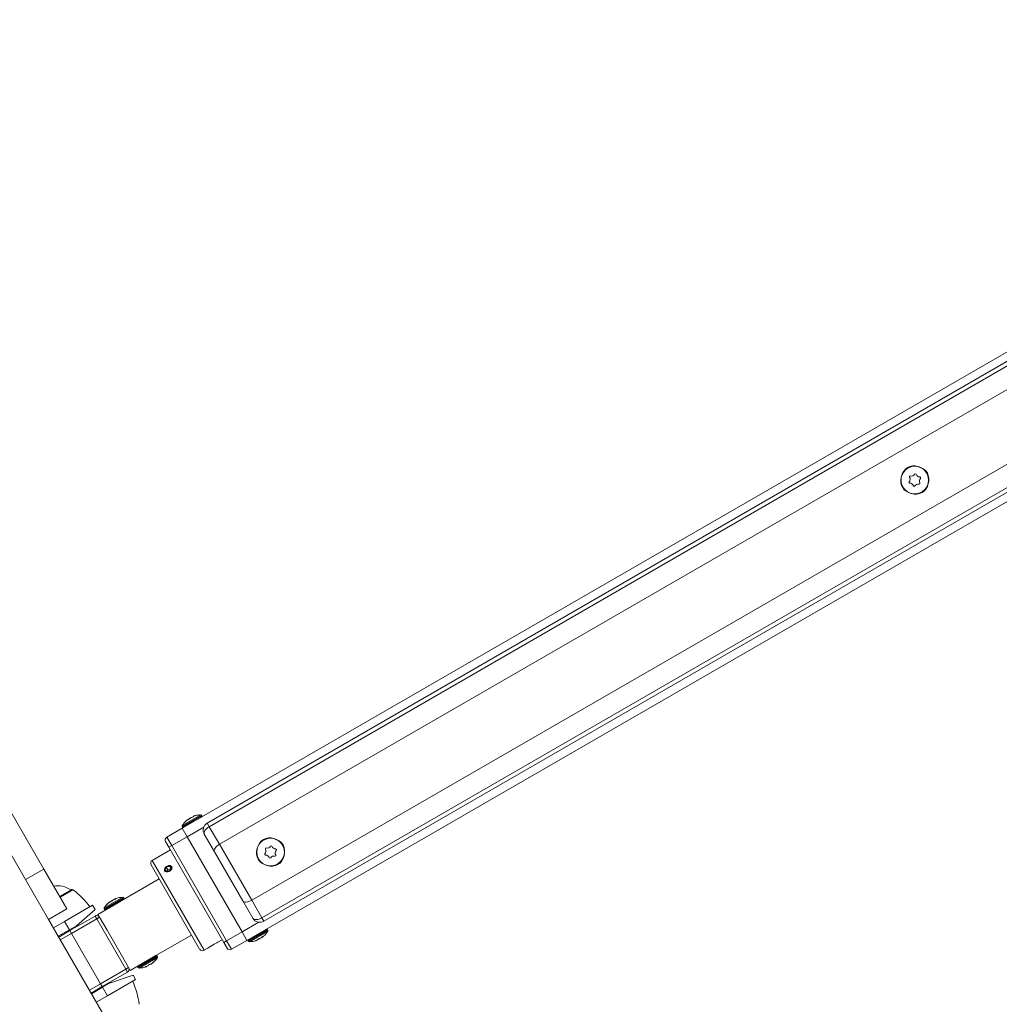
# Model space of a CAD drawing. Units: millimetres. Extents: x -3044 to 8189, y -8300 to 5619.
# Drawn here: x 2521 to 3126, y 1200 to 1809 of the extents above; entities that cross this region are included whole.
import ezdxf

# ---------------------------------------------------------------- set-up
doc = ezdxf.new("R2010")
doc.units = ezdxf.units.MM
doc.header["$MEASUREMENT"] = 0
doc.layers.add('PRO_Equipment', color=7, linetype='Continuous', lineweight=20)

msp = doc.modelspace()

# ---------------------------------------------------------------- linework, layer by layer
at = {"layer": 'PRO_Equipment'}
for p, q in [((3487.13, 1808.98), (2621.11, 1308.98)), ((2636.6, 1312.15), (3476.64, 1797.15)), ((2637.85, 1309.98), (3477.89, 1794.98)), ((2644.1, 1299.16), (3484.14, 1784.16)), ((2664.1, 1264.51), (3504.14, 1749.51)), ((3527.13, 1739.69), (2661.11, 1239.69)), ((2670.35, 1253.69), (3510.39, 1738.69)), ((2671.6, 1251.52), (3511.64, 1736.52)), ((2363.24, 1582.09), (2535.48, 1283.77)), ((2351.98, 1575.59), (2524.22, 1277.27)), ((2632.57, 1317.3), (2627.33, 1314.28)), ((2627.46, 1316.11), (2627.57, 1315.91)), ((2633.1, 1317), (2627.62, 1313.84)), ((2627.64, 1316.23), (2627.78, 1316)), ((2633.28, 1316.7), (2627.79, 1313.53)), ((2633.28, 1316.7), (2633.1, 1317)), ((2611.58, 1303.48), (2621.11, 1308.98)), ((2621.11, 1308.98), (2624.11, 1303.78)), ((2627.33, 1314.28), (2621.15, 1310.71)), ((2627.62, 1313.84), (2621.15, 1310.1)), ((2621.15, 1310.1), (2621.33, 1309.8)), ((2627.79, 1313.53), (2621.33, 1309.8)), ((2634.5, 1309.78), (2624.11, 1303.78)), ((2624.88, 1314.33), (2624.75, 1314.55)), ((2637.03, 1309.45), (2636.29, 1308.86)), ((2636.6, 1312.15), (2637.85, 1309.98)), ((2637.85, 1309.98), (2637.03, 1309.45)), ((2637.85, 1309.98), (2644.1, 1299.16)), ((2611.58, 1303.48), (2614.58, 1298.28)), ((2624.11, 1303.78), (2614.58, 1298.28)), ((2624.11, 1303.78), (2658.11, 1244.89)), ((2634.62, 1306.33), (2634.61, 1305.79)), ((2634.61, 1305.79), (2634.77, 1305.32)), ((2634.8, 1306.94), (2634.62, 1306.33)), ((2641.02, 1294.49), (2634.77, 1305.32)), ((2635.15, 1307.58), (2634.8, 1306.94)), ((2635.65, 1308.23), (2635.15, 1307.58)), ((2636.29, 1308.86), (2635.65, 1308.23)), ((2612.85, 1297.28), (2610.85, 1300.74)), ((2614.58, 1298.28), (2612.85, 1297.28)), ((2646.85, 1238.39), (2612.85, 1297.28)), ((2614.58, 1298.28), (2648.58, 1239.39)), ((2641.9, 1297.4), (2641.4, 1296.75)), ((2642.54, 1298.03), (2641.9, 1297.4)), ((2643.28, 1298.63), (2642.54, 1298.03)), ((2644.1, 1299.16), (2643.28, 1298.63)), ((2644.1, 1299.16), (2664.1, 1264.51)), ((2613.82, 1295.59), (2602.57, 1289.09)), ((2640.87, 1295.51), (2640.86, 1294.96)), ((2640.86, 1294.96), (2641.02, 1294.49)), ((2641.05, 1296.11), (2640.87, 1295.51)), ((2658.52, 1264.18), (2641.02, 1294.49)), ((2641.4, 1296.75), (2641.05, 1296.11)), ((2631.88, 1234.31), (2601.83, 1286.36)), ((2602.57, 1289.09), (2634.62, 1233.58)), ((2610.99, 1285.07), (2610.4, 1284.36)), ((2611.27, 1284.86), (2610.59, 1283.27)), ((2611.8, 1285.61), (2610.99, 1285.07)), ((2613.14, 1285.56), (2611.27, 1284.86)), ((2612.15, 1283.33), (2611.27, 1284.86)), ((2612.71, 1285.9), (2611.8, 1285.61)), ((2613.58, 1285.9), (2612.71, 1285.9)), ((2614.32, 1284.66), (2613.14, 1285.56)), ((2614.02, 1284.02), (2613.14, 1285.56)), ((2614.28, 1285.6), (2613.58, 1285.9)), ((2613.64, 1283.06), (2614.32, 1284.66)), ((2614.7, 1285.05), (2614.28, 1285.6)), ((2614.78, 1284.33), (2614.7, 1285.05)), ((2535.48, 1283.77), (2524.22, 1277.27)), ((2535.48, 1283.77), (2549.7, 1259.13)), ((2610.4, 1284.36), (2610.13, 1283.59)), ((2610.13, 1283.59), (2610.21, 1282.88)), ((2610.21, 1282.88), (2610.63, 1282.33)), ((2610.59, 1283.27), (2611.77, 1282.37)), ((2610.63, 1282.33), (2611.33, 1282.03)), ((2611.33, 1282.03), (2612.2, 1282.02)), ((2612.15, 1283.33), (2611.75, 1282.39)), ((2611.77, 1282.37), (2613.64, 1283.06)), ((2614.02, 1284.02), (2612.15, 1283.33)), ((2612.2, 1282.02), (2613.11, 1282.31)), ((2613.11, 1282.31), (2613.92, 1282.85)), ((2613.92, 1282.85), (2614.51, 1283.56)), ((2614.51, 1283.56), (2614.78, 1284.33)), ((2524.22, 1277.27), (2538.44, 1252.63)), ((2606.86, 1277.66), (2584.81, 1264.92)), ((2545.22, 1266.89), (2552.38, 1271.03)), ((2545.52, 1266.37), (2553.48, 1270.96)), ((2584.32, 1266.35), (2572.9, 1259.76)), ((2548.39, 1251.4), (2565.71, 1261.4)), ((2565.71, 1261.4), (2567.21, 1258.81)), ((2584.85, 1266.05), (2572.9, 1259.15)), ((2585.03, 1265.74), (2573.08, 1258.84)), ((2584.81, 1264.92), (2573.9, 1258.62)), ((2577.71, 1260.82), (2577.86, 1260.56)), ((2579.54, 1265.38), (2579.66, 1265.17)), ((2581.15, 1262.46), (2581, 1262.72)), ((2585.03, 1265.74), (2584.85, 1266.05)), ((2658.84, 1263.81), (2658.52, 1264.18)), ((2664.77, 1253.35), (2658.52, 1264.18)), ((2659.33, 1263.54), (2658.84, 1263.81)), ((2659.94, 1263.4), (2659.33, 1263.54)), ((2660.67, 1263.38), (2659.94, 1263.4)), ((2661.48, 1263.49), (2660.67, 1263.38)), ((2662.35, 1263.72), (2661.48, 1263.49)), ((2663.23, 1264.07), (2662.35, 1263.72)), ((2664.1, 1264.51), (2663.23, 1264.07)), ((2664.1, 1264.51), (2670.35, 1253.69)), ((2538.44, 1252.63), (2549.7, 1259.13)), ((2551.64, 1245.77), (2567.23, 1254.77)), ((2567.21, 1258.81), (2555.72, 1248.71)), ((2567.23, 1254.77), (2568.23, 1253.04)), ((2573.9, 1258.62), (2568.96, 1255.77)), ((2569.96, 1254.04), (2568.96, 1255.77)), ((2572.9, 1259.15), (2573.08, 1258.84)), ((2538.44, 1252.63), (2583.71, 1174.22)), ((2548.39, 1251.4), (2541.46, 1247.4)), ((2551.39, 1246.21), (2548.39, 1251.4)), ((2555.72, 1248.71), (2551.39, 1246.21)), ((2568.23, 1253.04), (2552.64, 1244.04)), ((2556.84, 1248.77), (2556.59, 1249.21)), ((2569.96, 1254.04), (2568.23, 1253.04)), ((2586.23, 1221.87), (2568.23, 1253.04)), ((2569.96, 1254.04), (2574.6, 1246)), ((2668.5, 1250.89), (2658.11, 1244.89)), ((2665.09, 1252.98), (2664.77, 1253.35)), ((2665.58, 1252.72), (2665.09, 1252.98)), ((2666.19, 1252.57), (2665.58, 1252.72)), ((2666.92, 1252.56), (2666.19, 1252.57)), ((2667.73, 1252.67), (2666.92, 1252.56)), ((2668.6, 1252.9), (2667.73, 1252.67)), ((2669.48, 1253.24), (2668.6, 1252.9)), ((2670.35, 1253.69), (2669.48, 1253.24)), ((2670.35, 1253.69), (2671.6, 1251.52)), ((2544.46, 1242.21), (2551.39, 1246.21)), ((2544.71, 1241.77), (2551.64, 1245.77)), ((2552.64, 1244.04), (2545.71, 1240.04)), ((2546.19, 1243.21), (2546.44, 1242.77)), ((2552.64, 1244.04), (2551.64, 1245.77)), ((2570.64, 1212.87), (2552.64, 1244.04)), ((2583.32, 1230.9), (2574.6, 1246)), ((2604.81, 1230.28), (2626.86, 1243.01)), ((2648.58, 1239.39), (2658.11, 1244.89)), ((2658.11, 1244.89), (2661.11, 1239.69)), ((2661.93, 1239.47), (2673.88, 1246.37)), ((2662.1, 1239.17), (2674.06, 1246.07)), ((2662.63, 1238.87), (2674.05, 1245.46)), ((2670.67, 1242.01), (2670.79, 1241.79)), ((2674.06, 1246.07), (2673.88, 1246.37)), ((2643.15, 1238.51), (2645.87, 1240.08)), ((2648.58, 1239.39), (2646.85, 1238.39)), ((2648.85, 1234.93), (2646.85, 1238.39)), ((2648.58, 1239.39), (2651.58, 1234.19)), ((2661.11, 1239.69), (2651.58, 1234.19)), ((2661.93, 1239.47), (2662.1, 1239.17)), ((2583.32, 1230.9), (2587.96, 1222.87)), ((2593.68, 1223.16), (2605.63, 1230.06)), ((2593.9, 1223.98), (2604.81, 1230.28)), ((2605.8, 1229.76), (2605.63, 1230.06)), ((2634.62, 1233.58), (2636.44, 1234.63)), ((2588.96, 1221.13), (2593.9, 1223.98)), ((2593.85, 1222.86), (2605.8, 1229.76)), ((2594.38, 1222.56), (2605.8, 1229.15)), ((2597.55, 1226.45), (2597.71, 1226.18)), ((2601, 1228.08), (2600.85, 1228.35)), ((2570.64, 1212.87), (2586.23, 1221.87)), ((2587.23, 1220.13), (2571.64, 1211.13)), ((2576.22, 1213.2), (2590.71, 1218.1)), ((2587.96, 1222.87), (2586.23, 1221.87)), ((2587.23, 1220.13), (2586.23, 1221.87)), ((2588.96, 1221.13), (2587.96, 1222.87)), ((2590.71, 1218.1), (2592.21, 1215.5)), ((2593.68, 1223.16), (2593.85, 1222.86)), ((2563.71, 1208.87), (2570.64, 1212.87)), ((2571.64, 1211.13), (2570.64, 1212.87)), ((2571.89, 1210.7), (2576.22, 1213.2)), ((2592.21, 1215.5), (2574.89, 1205.5)), ((2577.09, 1213.7), (2576.84, 1214.13)), ((2571.64, 1211.13), (2564.71, 1207.13)), ((2571.89, 1210.7), (2564.96, 1206.7)), ((2566.44, 1208.13), (2566.69, 1207.7)), ((2567.96, 1201.5), (2574.89, 1205.5)), ((2574.89, 1205.5), (2571.89, 1210.7))]:
    msp.add_line(p, q, dxfattribs=at)
for centre in [(3074.12, 1524.34), (2675.75, 1294.34)]:
    msp.add_circle(centre, 8.5, dxfattribs=at)
for centre, radius, start, end in [((2632.74, 1303.82), 13.48, 90.71393, 105.31519), ((2632.58, 1316.7), 0.6, 30, 90.71393), ((2632.76, 1316.4), 0.6, 300, 30), ((2621.67, 1310.4), 0.6, 149.28607, 210), ((2632.74, 1303.82), 13.48, 134.6552, 149.28607), ((2621.85, 1310.1), 0.6, 210, 300), ((2639.1, 1307.82), 5, 120, 210), ((2612.58, 1301.74), 2, 120, 210), ((2603.57, 1287.36), 2, 120, 210), ((2543.89, 1259.2), 14.32, 54.77112, 99.56393), ((2552.94, 1270.2), 1, 53.10697, 120), ((2523.52, 1231.01), 50, 36.00412, 53.10697), ((2584.49, 1252.87), 13.48, 90.71393, 108.3333), ((2584.33, 1265.75), 0.6, 30, 90.71393), ((2584.49, 1252.87), 13.48, 132.27433, 149.28607), ((2584.51, 1265.44), 0.6, 300, 30), ((2568.23, 1253.04), 2, 30, 120), ((2573.42, 1259.45), 0.6, 149.28607, 210), ((2573.6, 1259.14), 0.6, 210, 300), ((2669.1, 1255.85), 5, 210, 300), ((2662.46, 1252.35), 13.48, 312.77301, 329.28607), ((2673.36, 1246.07), 0.6, 30, 120), ((2673.54, 1245.77), 0.6, 329.28607, 30), ((2662.45, 1239.77), 0.6, 120, 210), ((2662.62, 1239.47), 0.6, 210, 270.71393), ((2662.46, 1252.35), 13.48, 270.71393, 288.11041), ((2605.11, 1229.76), 0.6, 30, 120), ((2633.62, 1235.31), 2, 210, 300), ((2650.58, 1235.93), 2, 210, 300), ((2594.2, 1223.46), 0.6, 120, 210), ((2594.21, 1236.04), 13.48, 308.96477, 329.28607), ((2605.28, 1229.46), 0.6, 329.28607, 30), ((2586.23, 1221.87), 2, 300, 30), ((2594.37, 1223.16), 0.6, 210, 270.71393), ((2594.21, 1236.04), 13.48, 270.71393, 291.03698), ((2544.79, 1194.17), 50, 6.89303, 23.99588)]:
    msp.add_arc(centre, radius, start, end, dxfattribs=at)
for points in [[(3081.91, 1528.84), (3079.15, 1532.7), (3067.68, 1535.94), (3062.48, 1517.61), (3081.02, 1512.86), (3083.95, 1524.56), (3081.91, 1528.84)], [(3074.99, 1527.9), (3074.88, 1528.31), (3074.22, 1528.38), (3074.04, 1528)], [(3070.6, 1523.31), (3070.3, 1523.01), (3070.57, 1522.4), (3070.99, 1522.43)], [(3070.9, 1526.1), (3071.46, 1525.24), (3071.33, 1524.01), (3070.6, 1523.31)], [(3071.47, 1526.87), (3071.06, 1526.98), (3070.67, 1526.45), (3070.9, 1526.1)], [(3070.99, 1522.43), (3072, 1522.48), (3073, 1521.76), (3073.25, 1520.78)], [(3074.04, 1528), (3073.58, 1527.1), (3072.45, 1526.59), (3071.47, 1526.87)], [(3074.2, 1520.67), (3074.66, 1521.57), (3075.79, 1522.08), (3076.77, 1521.8)], [(3077.25, 1526.24), (3076.24, 1526.19), (3075.24, 1526.91), (3074.99, 1527.9)], [(3076.77, 1521.8), (3077.18, 1521.69), (3077.57, 1522.22), (3077.34, 1522.57)], [(3077.34, 1522.57), (3076.78, 1523.43), (3076.91, 1524.66), (3077.64, 1525.36)], [(3077.64, 1525.36), (3077.94, 1525.66), (3077.67, 1526.27), (3077.25, 1526.24)], [(3073.25, 1520.78), (3073.36, 1520.37), (3074.02, 1520.29), (3074.2, 1520.67)], [(2625.24, 1314.71), (2625.38, 1314.89), (2625.74, 1315.19), (2626.09, 1315.36)], [(2627.08, 1315.77), (2626.68, 1315.72), (2625.7, 1315.15), (2625.58, 1314.91)], [(2627.93, 1316.26), (2628.38, 1316.35), (2627.42, 1315.8), (2627.08, 1315.77)], [(2628.58, 1316.64), (2627.86, 1316.4), (2627.42, 1316.15), (2627.93, 1316.26)], [(2629.18, 1316.82), (2629.09, 1316.8), (2628.83, 1316.72), (2628.58, 1316.64)], [(2623.8, 1313.88), (2623.48, 1313.58), (2623.13, 1313.28), (2623.27, 1313.41)], [(2623.3, 1313.44), (2623.4, 1313.54), (2623.56, 1313.68), (2623.72, 1313.83)], [(2623.72, 1313.83), (2624.05, 1314.13), (2624.44, 1314.44), (2624.5, 1314.44)], [(2624.66, 1314.37), (2624.9, 1314.69), (2624.35, 1314.38), (2623.8, 1313.88)], [(2625.58, 1314.91), (2625.44, 1314.65), (2624.4, 1314.06), (2624.66, 1314.37)], [(2624.87, 1314.35), (2625.04, 1314.49), (2625.18, 1314.62), (2625.24, 1314.71)], [(2683.54, 1298.84), (2680.78, 1302.7), (2669.31, 1305.94), (2664.11, 1287.61), (2682.64, 1282.86), (2685.58, 1294.56), (2683.54, 1298.84)], [(2673.1, 1296.87), (2672.69, 1296.98), (2672.3, 1296.45), (2672.53, 1296.1)], [(2675.67, 1298), (2675.2, 1297.1), (2674.08, 1296.59), (2673.1, 1296.87)], [(2676.62, 1297.9), (2676.51, 1298.31), (2675.85, 1298.38), (2675.67, 1298)], [(2678.88, 1296.24), (2677.87, 1296.19), (2676.87, 1296.91), (2676.62, 1297.9)], [(2672.23, 1293.31), (2671.93, 1293.01), (2672.19, 1292.4), (2672.62, 1292.43)], [(2672.53, 1296.1), (2673.09, 1295.24), (2672.96, 1294.01), (2672.23, 1293.31)], [(2672.62, 1292.43), (2673.63, 1292.48), (2674.63, 1291.76), (2674.87, 1290.78)], [(2674.87, 1290.78), (2674.98, 1290.37), (2675.64, 1290.29), (2675.83, 1290.67)], [(2675.83, 1290.67), (2676.29, 1291.57), (2677.42, 1292.08), (2678.39, 1291.8)], [(2678.39, 1291.8), (2678.8, 1291.69), (2679.2, 1292.22), (2678.96, 1292.57)], [(2678.96, 1292.57), (2678.41, 1293.43), (2678.54, 1294.66), (2679.27, 1295.36)], [(2679.27, 1295.36), (2679.57, 1295.66), (2679.3, 1296.27), (2678.88, 1296.24)], [(2575.68, 1263.01), (2575.19, 1262.54), (2574.93, 1262.4), (2575.45, 1262.87)], [(2575.45, 1262.87), (2575.8, 1263.18), (2576.14, 1263.45), (2576.13, 1263.41)], [(2582.82, 1263.77), (2582.5, 1263.5), (2575.61, 1259.68), (2575.94, 1259.79)], [(2576.72, 1263.6), (2576.87, 1263.87), (2576.2, 1263.48), (2575.68, 1263.01)], [(2577.72, 1264.18), (2577.66, 1263.97), (2576.54, 1263.33), (2576.72, 1263.6)], [(2576.79, 1263.71), (2577.1, 1263.98), (2577.58, 1264.28), (2577.86, 1264.37)], [(2579.18, 1265.03), (2578.7, 1264.92), (2577.74, 1264.37), (2577.72, 1264.18)], [(2578.97, 1264.99), (2578.93, 1265.04), (2579.18, 1265.21), (2579.55, 1265.36)], [(2579.93, 1265.45), (2580.44, 1265.58), (2579.6, 1265.1), (2579.18, 1265.03)], [(2580.35, 1265.7), (2579.64, 1265.46), (2579.34, 1265.3), (2579.93, 1265.45)], [(2670.24, 1241.62), (2670.54, 1241.97), (2671.41, 1242.47), (2671.03, 1242.07)], [(2671.03, 1242.07), (2670.64, 1241.67), (2670.95, 1241.85), (2671.5, 1242.35)], [(2636.44, 1234.64), (2636.97, 1234.9), (2638.31, 1235.82), (2639.76, 1236.68)], [(2638.59, 1235.98), (2638.85, 1236.14), (2639.11, 1236.3), (2639.39, 1236.46)], [(2639.76, 1236.68), (2641.19, 1237.5), (2642.57, 1238.17), (2643.14, 1238.52)], [(2666.6, 1239.52), (2665.93, 1239.31), (2666.17, 1239.44), (2666.8, 1239.63)], [(2667.43, 1239.85), (2667.49, 1239.84), (2667.06, 1239.67), (2666.6, 1239.52)], [(2666.8, 1239.63), (2667.5, 1239.86), (2668.16, 1240.24), (2667.8, 1240.21)], [(2667.8, 1240.21), (2667.49, 1240.2), (2668.58, 1240.83), (2668.77, 1240.77)], [(2669.1, 1240.83), (2668.78, 1240.59), (2668.24, 1240.33), (2667.9, 1240.25)], [(2668.77, 1240.77), (2669.01, 1240.73), (2669.97, 1241.28), (2670.24, 1241.62)], [(2670.78, 1241.8), (2670.5, 1241.6), (2670.29, 1241.49), (2670.25, 1241.53)], [(2598.99, 1223.58), (2599.6, 1223.75), (2600.46, 1224.25), (2600.3, 1224.33)], [(2600.3, 1224.33), (2600.18, 1224.44), (2601.33, 1225.1), (2601.32, 1224.92)], [(2601.32, 1224.92), (2601.35, 1224.76), (2602.19, 1225.24), (2602.62, 1225.67)], [(2602.62, 1225.67), (2603.05, 1226.1), (2603.62, 1226.42), (2603.14, 1225.97)], [(2603.14, 1225.97), (2602.89, 1225.74), (2602.68, 1225.55), (2602.69, 1225.56)], [(2598.47, 1223.28), (2597.86, 1223.1), (2598.45, 1223.43), (2598.99, 1223.58)], [(2599.05, 1223.46), (2599.08, 1223.47), (2598.81, 1223.38), (2598.47, 1223.28)]]:
    msp.add_open_spline(points, degree=3, dxfattribs=at)
msp.add_open_spline([(2610.29, 1282.71), (2609.59, 1284.43), (2613.7, 1286.82), (2615.55, 1283.61), (2611.36, 1281.19), (2610.29, 1282.71)], degree=3, knots=[0, 0, 0, 0, 0.5, 0.5, 1, 1, 1, 1], dxfattribs=at)

doc.saveas('drawing.dxf')
